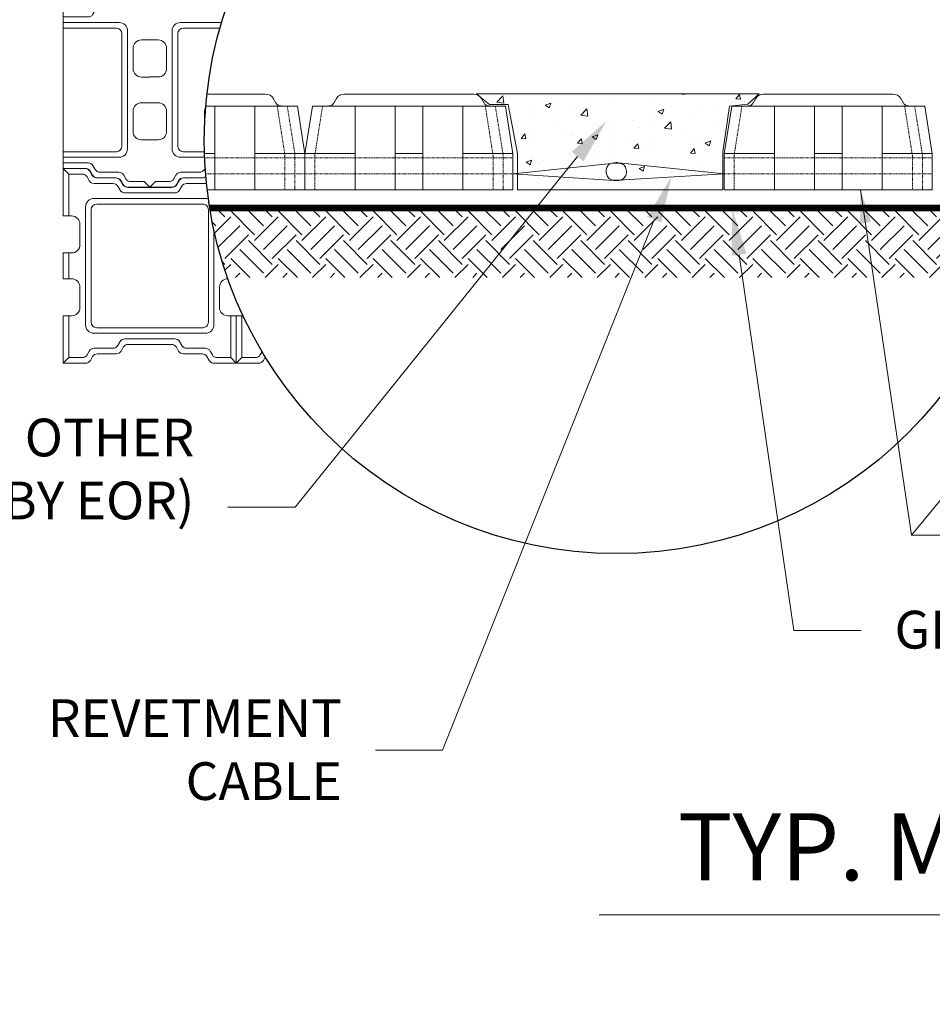
# Model space of a CAD drawing. Units: inches. Extents: x -9006 to 13756, y 97 to 869.
# Drawn here: x 2537 to 2701, y 194 to 370 of the extents above; entities that cross this region are included whole.
import ezdxf
from ezdxf import colors
from ezdxf.entities.mleader import LeaderData, LeaderLine
from ezdxf.enums import TextEntityAlignment as Align
from ezdxf.math import Vec2, Vec3

# ---------------------------------------------------------------- set-up
doc = ezdxf.new("R2010")
doc.units = ezdxf.units.IN
doc.header["$LTSCALE"] = 0.5
doc.header["$MEASUREMENT"] = 0
doc.linetypes.add('HIDDEN', pattern=[0.375, 0.25, -0.125])
for name, color, linetype, lineweight in [('CES-Cable', 161, 'Continuous', 15), ('CES-Dimension', 34, 'Continuous', 18), ('CES-Dimension @ 96', 34, 'Continuous', 18), ('CES-Geotex', 190, 'Continuous', 15), ('CES-Hatch', 8, 'Continuous', 9), ('CES-Mat', 3, 'Continuous', 13), ('CES-Text', 52, 'Continuous', 25), ('CES-Title', 52, 'Continuous', 30)]:
    doc.layers.add(name, color=color, linetype=linetype, lineweight=lineweight)
doc.layers.add('Hardware @ 96', color=7, linetype='Continuous')
doc.styles.add('CBS-Text', font='ariali.ttf')
doc.styles.add('CES-Text', font='arial.ttf')
doc.dimstyles.new('CBS-E .25 eq 12', dxfattribs={"dimscale": 48, "dimtxt": 0.125, "dimasz": 0.125, "dimexe": 0.0625, "dimexo": 0.0625, "dimgap": 0.0625, "dimtad": 1, "dimdec": 3, "dimzin": 3, "dimdsep": 46, "dimlunit": 4, "dimtxsty": 'CBS-Text', "dimcen": 0.25, "dimclrd": 256, "dimclre": 256, "dimclrt": 41, "dimadec": 0, "dimazin": 1, "dimtfac": 0.85, "dimtdec": 3, "dimtmove": 0, "dimatfit": 3, "dimfxl": 0.18, "dimtfill": 1, "dimtolj": 1, "dimtzin": 0, "dimlwd": -1, "dimlwe": -1, "dimarcsym": 0})

# ---------------------------------------------------------------- blocks, each defined once
blk = doc.blocks.new('M BLOCK CLOSED HALF')
at = {"layer": 'CES-Mat', "color": 3, "linetype": 'Continuous'}
for p, q in [((0, 34.81), (1, 33.81)), ((0, 34.81), (3.98, 34.81)), ((1, 33.81), (3.41, 33.81)), ((4.85, 34.31), (5.24, 33.62)), ((4.27, 33.31), (4.66, 32.64)), ((5.52, 32.14), (8.89, 32.14)), ((6.1, 33.13), (9.47, 33.13)), ((10.34, 32.64), (10.74, 31.95)), ((9.75, 31.63), (10.16, 30.95)), ((11.02, 30.45), (15.48, 30.45)), ((11.6, 31.45), (15.48, 31.45)), ((15.48, 31.45), (15.48, 3.38)), ((5.49, 29.46), (15.48, 29.46)), ((5.99, 28.46), (15.48, 28.46)), ((3.99, 27.96), (3.99, 6.87)), ((4.99, 27.46), (4.99, 7.37)), ((0, 26.33), (1.5, 26.33)), ((2.99, 24.83), (2.99, 21.22)), ((0, 19.72), (1.5, 19.72)), ((0, 15.11), (1.5, 15.11)), ((2.99, 13.61), (2.99, 9.99)), ((0, 8.49), (1.5, 8.49)), ((5.49, 5.37), (15.48, 5.37)), ((5.99, 6.37), (15.48, 6.37)), ((9.75, 3.19), (10.16, 3.87)), ((11.02, 4.37), (15.48, 4.37)), ((4.27, 1.5), (4.66, 2.19)), ((5.52, 2.68), (8.89, 2.68)), ((10.34, 2.19), (10.74, 2.87)), ((11.6, 3.38), (15.48, 3.38)), ((0, 0), (1, 1)), ((0, 0), (3.98, 0)), ((1, 1), (3.41, 1)), ((4.85, 0.5), (5.24, 1.19)), ((6.1, 1.69), (9.47, 1.69))]:
    blk.add_line(p, q, dxfattribs=at)
at = {"layer": 'CES-Mat', "color": 3, "linetype": 'Continuous', "extrusion": (0, 0, -1)}
for centre, major_axis, ratio, start_param, end_param in [((3.4, 32.82), (0.59, 0.805), 0.970505, -0.643714, 0.436482), ((6.1, 34.13), (-0.944, 0.363), 0.986105, 4.35188, 5.377138), ((8.89, 31.14), (0.056, 0.999), 0.989959, -0.056628, 0.999465), ((9.47, 32.14), (-1, 0.22), 0.96921, 1.36248, 2.38634), ((11.59, 32.45), (0.193, 0.981), 0.984799, 2.938964, 3.998859), ((11.02, 31.45), (0.213, 0.976), 0.987224, 2.916399, 3.977559), ((1.5, 24.84), (1.2, 0.9), 0.993852, -0.9281, 0.653871), ((1.5, 21.22), (-0.17, 1.49), 0.996413, 1.688032, 3.257557), ((1.5, 13.61), (0.35, 1.46), 0.996796, -0.239023, 1.333945), ((1.5, 9.99), (0.3, 1.48), 0.991918, 1.374077, 2.93996), ((5.53, 1.69), (-0.802, 0.599), 0.980551, -0.130538, 0.932467), ((8.89, 3.69), (0.733, 0.709), 0.977744, 1.303751, 2.328622), ((9.47, 2.69), (0.956, 0.414), 0.957367, 0.953138, 1.961888), ((11.59, 2.38), (-0.254, 0.967), 0.979254, -0.800677, 0.268108), ((3.4, 2.01), (0.841, 0.579), 0.977272, 1.139474, 2.159522)]:
    blk.add_ellipse(centre, major_axis=major_axis, ratio=ratio, start_param=start_param, end_param=end_param, dxfattribs=at)
at = {"layer": 'CES-Mat', "color": 3, "linetype": 'Continuous'}
for centre, major_axis, ratio, start_param, end_param in [((3.98, 33.82), (0.712, 0.701), 0.990641, -0.262644, 0.795692), ((5.53, 33.13), (1, 0.075), 0.993558, 3.58281, 4.631098), ((5.49, 27.96), (1.1, 1.02), 0.995728, 0.829112, 2.392827), ((5.99, 27.46), (0.734, 0.687), 0.992674, 0.826589, 2.385132), ((5.99, 7.37), (-0.69, 0.732), 0.991728, 0.819051, 2.377217), ((5.49, 6.87), (-1.03, 1.1), 0.995068, 0.821244, 2.381485), ((11.02, 3.38), (-0.427, 0.902), 0.98045, -0.456766, 0.61312), ((3.98, 1.01), (0.845, 0.589), 0.96896, 4.120122, 5.135761), ((6.1, 0.7), (-0.55, 0.833), 0.980168, -0.590663, 0.478291)]:
    blk.add_ellipse(centre, major_axis=major_axis, ratio=ratio, start_param=start_param, end_param=end_param, dxfattribs=at)
blk = doc.blocks.new('*U21')
at = {"layer": 'CES-Dimension'}
for p, q in [((-0.8361, 0), (0.8361, 0)), ((0.8361, 0), (1.1694, 0))]:
    blk.add_line(p, q, dxfattribs=at)
blk.add_circle((1.0027, 0), 0.1666, dxfattribs=at)
at = {"layer": 'CES-Text', "style": 'CES-Text'}
blk.add_text('N.T.S.', height=0.0703, dxfattribs=at).set_placement((0, -0.0352), align=Align.TOP_CENTER)
for tag, p in [('DETAIL_TITLE_1', (0, 0.2258)), ('DETAIL_TITLE_2', (0, 0.025))]:
    blk.add_attdef(tag, text='', height=0.125, dxfattribs=at).set_placement(p, align=Align.BOTTOM_CENTER)
for tag, p in [('Number', (1.0027, 0.0627)), ('Sheet', (1.0027, -0.0589))]:
    blk.add_attdef(tag, text='', height=0.0703, dxfattribs=at).set_placement(p, align=Align.MIDDLE_CENTER)

msp = doc.modelspace()

# ---------------------------------------------------------------- hatches: boundary and pattern name
at = {"layer": 'CES-Hatch'}
h = msp.add_hatch(dxfattribs=at)
h.set_pattern_fill('AR-CONC', color=256, scale=1.405964, style=0)
h.set_pattern_definition([(50, (2145.862, -108.979), (10.08442, -0.88227), [1.05447, -11.5992]), (355, (2145.862, -108.979), (-1.9508, 10.57555), [0.84358, -9.27936]), (100.4514, (2146.703, -109.052), (8.13363, 9.69327), [0.89616, -9.8578]), (46.1842, (2145.862, -106.167), (15.00502, -2.32714), [1.5817, -17.3988]), (96.6356, (2147.113, -106.36), (13.14102, 13.69575), [1.34425, -14.7867]), (351.1842, (2145.862, -106.167), (13.141, 13.69576), [1.26537, -13.91904]), (21, (2147.268, -106.87), (8.3923, -5.66068), [1.05447, -11.5992]), (326, (2147.268, -106.87), (3.42093, 10.19535), [0.84358, -9.27936]), (71.4514, (2147.967, -107.341), (11.81323, 4.53466), [0.89616, -9.8578]), (37.5, (2145.862, -108.9786), (0.170963, 4.680367), [0, -9.166885, 0, -9.41996, 0, -9.31451]), (7.5, (2145.862, -108.9786), (3.698663, 5.545286), [0, -5.370782, 0, -8.95599, 0, -3.55006]), (327.5, (2142.727, -108.9786), (7.50535, -0.317113), [0, -3.51491, 0, -10.96652, 0, -14.551727]), (317.5, (2141.321, -108.9786), (8.19939, 1.40744), [0, -4.56938, 0, -7.28289, 0, -10.333835])])
edge = h.paths.add_edge_path()
edge.add_line((2619.0146, 356.2989), (2621.387, 354.4163))
edge.add_line((2621.387, 354.4163), (2624.7372, 354.4163))
edge.add_line((2624.7372, 354.4163), (2626.3625, 345.6715))
edge.add_line((2626.3625, 345.6715), (2626.3625, 342.1277))
edge.add_line((2626.3625, 342.1277), (2643.0955, 343.8589))
edge.add_spline(control_points=[(2643.0955, 343.8589), (2643.256, 343.9247), (2643.7069, 344.0354), (2644.1488, 344.0211), (2644.4213, 344.0123)], knot_values=[0, 0, 0, 0, 1.02945491, 2.68522246, 2.68522246, 2.68522246, 2.68522246], degree=3, periodic=0)
edge.add_line((2644.4213, 344.0123), (2663.0999, 342.0724))
edge.add_line((2663.0999, 342.0724), (2663.0999, 345.9561))
edge.add_line((2663.0999, 345.9561), (2664.2845, 354.0975))
edge.add_line((2664.2845, 354.0975), (2667.5751, 354.4676))
edge.add_line((2667.5751, 354.4676), (2669.6152, 356.2976))
edge.add_line((2669.6152, 356.2976), (2619.0146, 356.2989))
edge = h.paths.add_edge_path()
edge.add_line((2663.0999, 342.0315), (2663.0999, 342.0724))
edge.add_line((2663.0999, 342.0724), (2644.4213, 344.0123))
edge.add_spline(control_points=[(2644.4213, 344.0123), (2644.1488, 344.0211), (2643.7069, 344.0354), (2643.256, 343.9247), (2643.0955, 343.8589)], knot_values=[0, 0, 0, 0, 1.65576755, 2.68522246, 2.68522246, 2.68522246, 2.68522246], degree=3, periodic=0)
edge.add_line((2643.0955, 343.8589), (2643.7063, 343.9221))
edge.add_spline(control_points=[(2643.7063, 343.9221), (2644.0771, 343.9443), (2644.6772, 343.9802), (2645.5593, 343.6058), (2645.9021, 342.7188), (2645.8425, 341.7596), (2645.3712, 341.1467), (2645.0328, 340.982), (2644.9461, 340.9493)], knot_values=[0, 0, 0, 0, 2.23308907, 3.61269393, 5.45370348, 7.53042856, 9.23804154, 9.79452235, 9.79452235, 9.79452235, 9.79452235], degree=3, periodic=0)
edge.add_line((2644.9461, 340.9493), (2663.0999, 342.0315))
edge = h.paths.add_edge_path()
edge.add_spline(control_points=[(2643.5395, 340.8552), (2643.8567, 340.8307), (2644.3275, 340.7942), (2644.8013, 340.8947), (2644.9461, 340.9493)], knot_values=[9.79452235, 9.79452235, 9.79452235, 9.79452235, 11.71655371, 12.64670506, 12.64670506, 12.64670506, 12.64670506], degree=3, periodic=0)
edge.add_line((2644.9461, 340.9493), (2644.4409, 340.9192))
edge.add_spline(control_points=[(2644.4409, 340.9192), (2643.9756, 340.8656), (2643.2451, 340.7815), (2642.4856, 341.451), (2642.1726, 342.1764), (2642.2391, 342.9636), (2642.581, 343.5817), (2642.9428, 343.7962), (2643.0955, 343.8589)], knot_values=[2.68522246, 2.68522246, 2.68522246, 2.68522246, 5.35935544, 6.88350025, 8.44016897, 9.98942796, 11.51444855, 12.49413472, 12.49413472, 12.49413472, 12.49413472], degree=3, periodic=0)
edge.add_line((2643.0955, 343.8589), (2626.3625, 342.1277))
edge.add_line((2626.3625, 342.1277), (2626.3625, 341.9943))
edge.add_line((2626.3625, 341.9943), (2643.5395, 340.8552))
edge = h.paths.add_edge_path()
edge.add_spline(control_points=[(2644.9461, 340.9493), (2644.8013, 340.8947), (2644.3275, 340.7942), (2643.8567, 340.8307), (2643.5395, 340.8552)], knot_values=[9.79452235, 9.79452235, 9.79452235, 9.79452235, 10.7246737, 12.64670506, 12.64670506, 12.64670506, 12.64670506], degree=3, periodic=0)
edge.add_line((2643.5395, 340.8552), (2626.3625, 341.9943))
edge.add_line((2626.3625, 341.9943), (2626.3625, 339.1741))
edge.add_line((2626.3625, 339.1741), (2643.3874, 339.1741))
edge.add_line((2643.3874, 339.1741), (2663.0999, 339.1741))
edge.add_line((2663.0999, 339.1741), (2663.0999, 342.0315))
edge.add_line((2663.0999, 342.0315), (2644.9461, 340.9493))
h = msp.add_hatch(dxfattribs=at)
h.set_pattern_fill('EARTH', color=256, scale=24, angle=45, style=0)
h.set_pattern_definition([(45, (14538.2944, -10135.456), (7e-16, 8.4852814), [6, -6]), (45, (14536.7034, -10133.865), (7e-16, 8.4852814), [6, -6]), (45, (14535.1124, -10132.274), (7e-16, 8.4852814), [6, -6]), (135, (14535.1124, -10131.213), (-8.4852814, 1e-15), [6, -6]), (135, (14536.7034, -10129.622), (-8.4852814, 1e-15), [6, -6]), (135, (14538.2944, -10128.031), (-8.4852814, 1e-15), [6, -6])])
h.paths.add_polyline_path([(2716.8831, 335.913), (2643.0533, 335.9114), (2571.3492, 335.898, 0.04350433), (2574.5226, 323.4881), (2713.7072, 323.4881, 0.04355593)])

# ---------------------------------------------------------------- linework, layer by layer
at = {"layer": 'CES-Cable'}
for p, q in [((2625.5767, 342.0464), (2643.7063, 343.9221)), ((2663.3503, 342.0464), (2644.4213, 344.0123)), ((2625.5767, 342.0464), (2643.5395, 340.8552)), ((2663.3503, 342.0464), (2644.4409, 340.9192))]:
    msp.add_line(p, q, dxfattribs=at)
for points in [[(2644.4213, 344.0123), (2643.6004, 343.9912), (2642.6828, 343.6028), (2642.2941, 342.9541), (2642.2361, 342.1879), (2642.5384, 341.4776), (2643.1166, 340.9907), (2644.4409, 340.9192)], [(2643.7063, 343.9221), (2644.8129, 343.8802), (2645.4273, 343.5791), (2645.8217, 342.7556), (2645.7269, 341.7301), (2645.1935, 341.0723), (2644.4926, 340.8437), (2643.5395, 340.8552)]]:
    msp.add_spline(points, degree=3, dxfattribs=at)
at = {"layer": 'CES-Geotex', "const_width": 1.2011}
msp.add_lwpolyline([(2571.3492, 335.898), (2716.8851, 335.9251)], dxfattribs=at)
at = {"layer": 'CES-Mat', "color": 3, "linetype": 'Continuous'}
for p, q in [((2566.1176, 369.0676), (2573.4714, 369.0676)), ((2566.6179, 368.0701), (2573.1801, 368.0701)), ((2564.6227, 346.4798), (2564.6227, 367.5695)), ((2565.6203, 346.9768), (2565.6203, 367.0693)), ((2560.6319, 365.9519), (2562.13, 365.9519)), ((2563.6249, 360.8281), (2563.6249, 364.4506)), ((2560.6319, 359.33), (2562.13, 359.33)), ((2570.8448, 356.2782), (2581.332, 356.2782)), ((2583.1877, 354.6763), (2582.7203, 355.4772)), ((2593.5614, 354.6763), (2594.0153, 355.4772)), ((2595.404, 356.2782), (2618.5407, 356.2782)), ((2620.3964, 354.6763), (2619.929, 355.4772)), ((2668.5437, 354.6763), (2668.9976, 355.4772)), ((2670.3863, 356.2782), (2693.523, 356.2782)), ((2695.3787, 354.6763), (2694.9113, 355.4772)), ((2560.6319, 354.7161), (2562.13, 354.7161)), ((2570.6319, 354.1419), (2587.0195, 354.1419)), ((2572.2669, 354.1419), (2572.2669, 339.1893)), ((2579.3826, 354.1419), (2579.3826, 339.1893)), ((2588.368, 345.5977), (2587.0195, 354.1419)), ((2588.368, 345.5977), (2589.7296, 354.1419)), ((2589.7296, 354.1419), (2624.2282, 354.1419)), ((2597.3665, 354.1419), (2597.3665, 339.1893)), ((2604.4822, 354.1419), (2604.4822, 339.1893)), ((2609.4756, 354.1419), (2609.4756, 339.1893)), ((2616.5913, 354.1419), (2616.5913, 339.1893)), ((2625.5767, 345.5977), (2624.2282, 354.1419)), ((2663.3503, 345.5977), (2664.7119, 354.1419)), ((2664.7119, 354.1419), (2699.2105, 354.1419)), ((2672.3488, 354.1419), (2672.3488, 339.1893)), ((2679.4646, 354.1419), (2679.4646, 339.1893)), ((2684.4579, 354.1419), (2684.4579, 339.1893)), ((2691.5737, 354.1419), (2691.5737, 339.1893)), ((2700.559, 345.5977), (2699.2105, 354.1419)), ((2563.6249, 349.605), (2563.6249, 353.2213)), ((2570.4366, 353.2137), (2570.4366, 351.103)), ((2560.6319, 348.1069), (2562.13, 348.1069)), ((2566.1176, 344.9784), (2570.4245, 344.9784)), ((2566.6179, 345.976), (2570.3918, 345.976)), ((2570.4014, 345.6375), (2572.2669, 345.6375)), ((2579.3826, 345.6375), (2588.368, 345.6375)), ((2588.368, 345.6375), (2597.3665, 345.6375)), ((2588.368, 339.1893), (2588.368, 345.5977)), ((2588.368, 345.5977), (2588.368, 339.1893)), ((2604.4822, 345.6375), (2609.4756, 345.6375)), ((2616.5913, 345.6375), (2625.5767, 345.6375)), ((2625.5767, 345.5977), (2625.5767, 339.1893)), ((2663.3503, 345.6375), (2672.3488, 345.6375)), ((2663.3503, 339.1893), (2663.3503, 345.5977)), ((2679.4646, 345.6375), (2684.4579, 345.6375)), ((2691.5737, 345.6375), (2700.559, 345.6375)), ((2700.559, 345.5977), (2700.559, 339.1893)), ((2545.1518, 342.9863), (2546.1494, 341.9855)), ((2545.1518, 342.9863), (2545.1518, 334.5012)), ((2545.1518, 342.9863), (2549.1329, 342.9863)), ((2546.1494, 341.9855), (2548.558, 341.9855)), ((2546.1494, 341.9855), (2546.1494, 334.5012)), ((2549.4201, 341.4849), (2549.8076, 340.8005)), ((2549.9982, 342.4825), (2550.392, 341.7981)), ((2564.9002, 341.1266), (2565.2877, 341.7948)), ((2566.153, 342.2986), (2569.5237, 342.2986)), ((2570.3858, 342.8054), (2570.5267, 343.0421)), ((2550.6729, 340.3032), (2554.0437, 340.3032)), ((2551.254, 341.2978), (2554.6215, 341.2978)), ((2554.9057, 339.7995), (2555.3092, 339.1118)), ((2555.4966, 340.8005), (2555.8873, 340.1128)), ((2560.6319, 339.622), (2561.6295, 340.6261)), ((2560.6319, 339.622), (2564.613, 339.622)), ((2561.6295, 340.6261), (2564.0381, 340.6261)), ((2565.7735, 340.8005), (2565.3795, 340.1128)), ((2565.4783, 340.1223), (2565.872, 340.8135)), ((2566.3387, 339.7947), (2565.9576, 339.1118)), ((2569.9901, 341.2978), (2566.6421, 341.2978)), ((2566.7341, 341.304), (2570.1016, 341.304)), ((2570.5682, 340.3032), (2567.207, 340.3032)), ((2556.1745, 338.6147), (2565.0923, 338.6147)), ((2556.7494, 339.6091), (2564.5144, 339.6091)), ((2570.8825, 339.1893), (2588.368, 339.1893)), ((2588.368, 339.1893), (2625.5767, 339.1893)), ((2663.3503, 339.1893), (2700.559, 339.1893)), ((2549.1426, 315.0291), (2549.1426, 336.1188)), ((2550.6375, 337.6169), (2570.6004, 337.6169)), ((2551.1378, 336.6193), (2570.0999, 336.6193)), ((2545.1518, 334.5012), (2546.6499, 334.5012)), ((2550.1402, 315.5261), (2550.1402, 335.6185)), ((2571.1009, 315.5261), (2571.1009, 335.6185)), ((2548.1448, 329.3773), (2548.1448, 332.9998)), ((2572.0953, 315.0291), (2572.0953, 332.0219)), ((2545.1518, 323.2654), (2545.1518, 327.8792)), ((2545.1518, 327.8792), (2546.6499, 327.8792)), ((2546.1494, 323.2654), (2546.1494, 327.8792)), ((2545.1518, 323.2654), (2546.6499, 323.2654)), ((2574.6011, 323.2654), (2574.5944, 323.2654)), ((2548.1448, 318.1543), (2548.1448, 321.7705)), ((2573.0961, 318.1543), (2573.0961, 321.7705)), ((2545.1518, 308.1713), (2545.1518, 316.6562)), ((2545.1518, 316.6562), (2546.6499, 316.6562)), ((2546.1494, 309.1754), (2546.1494, 316.6562)), ((2576.0893, 316.6562), (2574.5944, 316.6562)), ((2575.0915, 309.1754), (2575.0915, 316.6562)), ((2576.0893, 308.1713), (2576.0893, 316.6562)), ((2576.0893, 308.1713), (2576.0893, 316.6562)), ((2576.0893, 316.6562), (2577.3098, 316.6562)), ((2577.0869, 309.1754), (2577.0869, 316.6562)), ((2550.6375, 313.5277), (2570.6004, 313.5277)), ((2551.1378, 314.5253), (2570.0999, 314.5253)), ((2554.9057, 311.3547), (2555.3092, 312.0329)), ((2556.1745, 312.5331), (2565.0923, 312.5331)), ((2556.7494, 311.5356), (2564.5144, 311.5356)), ((2566.3387, 311.3489), (2565.9576, 312.0329)), ((2549.4201, 309.6759), (2549.8076, 310.3441)), ((2550.6729, 310.8479), (2554.0437, 310.8479)), ((2551.254, 309.8533), (2554.6215, 309.8533)), ((2555.4966, 310.3441), (2555.8873, 311.035)), ((2565.7625, 310.3509), (2565.3795, 311.035)), ((2565.7625, 310.3509), (2565.3795, 311.035)), ((2569.9901, 309.8533), (2566.6421, 309.8533)), ((2570.5682, 310.8479), (2567.207, 310.8479)), ((2571.8305, 309.6759), (2571.4365, 310.3441)), ((2580.3576, 309.6759), (2580.6945, 310.2569)), ((2545.1518, 308.1713), (2546.1494, 309.1754)), ((2545.1518, 308.1713), (2549.1329, 308.1713)), ((2546.1494, 309.1754), (2548.558, 309.1754)), ((2549.9982, 308.6716), (2550.392, 309.3628)), ((2571.2526, 308.6716), (2570.8587, 309.3628)), ((2576.0893, 308.1713), (2572.118, 308.1713)), ((2575.0915, 309.1754), (2572.6861, 309.1754)), ((2576.0893, 308.1713), (2575.0915, 309.1754)), ((2576.0893, 308.1713), (2577.0869, 309.1754)), ((2576.0893, 308.1713), (2580.0704, 308.1713)), ((2577.0869, 309.1754), (2579.4955, 309.1754)), ((2580.9357, 308.6716), (2581.2833, 309.2818))]:
    msp.add_line(p, q, dxfattribs=at)
at = {"layer": 'CES-Mat', "color": 3, "linetype": 'HIDDEN'}
for p, q in [((2584.8032, 345.3171), (2583.4148, 354.1419)), ((2586.5923, 345.4642), (2585.2037, 354.1419)), ((2590.1571, 345.4642), (2591.5319, 354.1419)), ((2622.0119, 345.3171), (2620.6235, 354.1419)), ((2623.801, 345.4642), (2622.4123, 354.1419)), ((2665.1395, 345.4642), (2666.5143, 354.1419)), ((2696.9942, 345.3171), (2695.6059, 354.1419)), ((2698.7834, 345.4642), (2697.3947, 354.1419)), ((2584.8032, 345.3171), (2584.8032, 339.1893)), ((2586.5923, 345.4642), (2586.5923, 339.1893)), ((2590.1571, 339.1893), (2590.1571, 345.4642)), ((2622.0119, 345.3171), (2622.0119, 339.1893)), ((2623.801, 345.4642), (2623.801, 339.1893)), ((2665.1395, 339.1893), (2665.1395, 345.4642)), ((2696.9942, 345.3171), (2696.9942, 339.1893)), ((2698.7834, 345.4642), (2698.7834, 339.1893)), ((2570.4281, 344.89), (2588.368, 344.89)), ((2588.368, 344.89), (2625.5767, 344.89)), ((2663.3503, 344.89), (2700.559, 344.89)), ((2570.5991, 342.0464), (2588.368, 342.0464)), ((2588.368, 342.0464), (2625.5767, 342.0464)), ((2663.3503, 342.0464), (2700.559, 342.0464))]:
    msp.add_line(p, q, dxfattribs=at)
at = {"layer": 'CES-Mat'}
for points in [[(2643.3874, 339.1741), (2626.3625, 339.1741), (2626.3625, 345.6715), (2624.7372, 354.4163), (2621.387, 354.4163), (2619.0146, 356.2989)], [(2669.6152, 356.2976), (2619.0146, 356.2989)], [(2643.3874, 339.1741), (2663.0999, 339.1741), (2663.0999, 345.9561), (2664.2845, 354.0975), (2667.5751, 354.4676), (2669.6152, 356.2976)]]:
    msp.add_lwpolyline(points, dxfattribs=at)
at = {"layer": 'CES-Mat', "color": 3, "linetype": 'Continuous', "extrusion": (0, 0, -1)}
for centre, major_axis, ratio, start_param, end_param in [((2566.1232, 367.5667), (1.0298, 1.0968), 0.99506799, 3.96283702, 5.52307772), ((2566.6222, 367.0677), (0.6903, 0.7323), 0.99172816, 3.96064413, 5.51880975), ((2581.3361, 354.6813), (1.1328, 1.1328), 1, 5.49778714, 6.54480677), ((2571.9255, 353.2137), (-0.4727, 1.4221), 0.99280208, -1.25209212, -0.75457728), ((2584.1108, 355.2153), (0.7552, 0.7552), 1, 2.35619449, 3.40348396), ((2566.6222, 346.9774), (-0.7341, 0.6869), 0.99267436, 3.96818176, 5.52672512), ((2566.1232, 346.4784), (-1.1026, 1.0221), 0.99572819, 3.97070512, 5.53441991), ((2549.1308, 341.9784), (-0.8446, 0.5891), 0.96896009, 0.9785297, 1.99416818), ((2551.2557, 342.2898), (0.5496, 0.8331), 0.98016814, 2.55092957, 3.61988337), ((2566.1596, 341.3026), (-0.9996, 0.0753), 0.99355801, 0.44121766, 1.48950536), ((2564.6109, 340.616), (-0.7116, 0.7007), 0.99064093, 2.87894846, 3.9372845), ((2556.1672, 339.6091), (0.4266, 0.9024), 0.98045033, 2.68482668, 3.75471233), ((2550.6431, 336.116), (1.0298, 1.0968), 0.99506799, 3.96283702, 5.52307772), ((2551.1421, 335.617), (0.6903, 0.7323), 0.99172816, 3.96064413, 5.51880975), ((2570.1046, 335.617), (-0.2024, 0.982), 0.99342163, 0.19984127, 1.77126366), ((2574.5958, 321.7664), (1.1321, 0.9867), 0.99685433, 3.86284281, 5.42684266), ((2574.5958, 318.1475), (1.477, 0.2615), 0.99405354, 1.74588739, 3.3223898), ((2550.6431, 315.0277), (-1.1026, 1.0221), 0.99572819, 3.97070512, 5.53441991), ((2551.1421, 315.5267), (-0.7341, 0.6869), 0.99267436, 3.96818176, 5.52672512), ((2570.6037, 315.0277), (-0.2185, 1.4841), 0.99419198, 1.71521929, 3.29080096), ((2565.0795, 311.5346), (-0.981, 0.2974), 0.97213355, 1.29666634, 2.31672403), ((2550.6795, 309.8519), (-0.9996, 0.0753), 0.99355801, 0.44121766, 1.48950536), ((2567.203, 311.848), (-0.7088, 0.7088), 0.99533153, 3.92533671, 4.9730164), ((2569.991, 308.8539), (-0.9624, 0.3316), 0.97978073, 1.24430979, 2.2692511), ((2549.1308, 309.1653), (-0.7116, 0.7007), 0.99064093, 2.87894846, 3.9372845), ((2572.116, 309.1653), (0.5184, 0.8528), 0.98515382, 2.58673902, 3.65315349), ((2572.6921, 310.1633), (0.5325, 0.8442), 0.96498726, 2.56882967, 3.64988162), ((2580.0682, 309.1653), (-0.7116, 0.7007), 0.99064093, 2.87894846, 3.9372845)]:
    msp.add_ellipse(centre, major_axis=major_axis, ratio=ratio, start_param=start_param, end_param=end_param, dxfattribs=at)
at = {"layer": 'CES-Mat', "color": 3, "linetype": 'Continuous'}
for centre, major_axis, ratio, start_param, end_param in [((2562.1311, 364.4469), (-0.3002, 1.4753), 0.99191833, 4.51566922, 6.08155282), ((2562.1311, 360.828), (-0.3526, 1.4563), 0.9967964, 2.90256938, 4.47553723), ((2595.406, 354.6813), (-1.1328, 1.1328), 1, -0.78539816, 0.26162146), ((2618.5448, 354.6813), (-1.1328, 1.1328), 1, 4.45076752, 5.49778714), ((2670.3883, 354.6813), (-1.1328, 1.1328), 1, -0.78539816, 0.26162146), ((2693.5271, 354.6813), (-1.1328, 1.1328), 1, 4.45076752, 5.49778714), ((2562.1311, 353.2171), (0.1718, 1.4892), 0.99641305, -1.45356073, 0.11596474), ((2592.6312, 355.2153), (0.7552, 0.7552), 1, 3.92699082, 4.97428029), ((2621.3195, 355.2153), (0.7552, 0.7552), 1, 2.87970135, 3.92699082), ((2667.6136, 355.2153), (0.7552, 0.7552), 1, 3.92699082, 4.97428029), ((2696.3018, 355.2153), (0.7552, 0.7552), 1, 2.87970135, 3.92699082), ((2562.1311, 349.5982), (-1.1952, 0.9018), 0.99385197, 2.21349235, 3.79546335), ((2548.5544, 340.9804), (-0.841, 0.579), 0.97727196, 4.28106682, 5.30111511), ((2569.524, 343.2987), (-0.056, 0.9985), 0.9899591, 3.08496416, 4.14105782), ((2569.991, 342.2898), (-0.6734, 0.7375), 0.98538928, 2.3933516, 3.11090337), ((2570.1, 342.3007), (1.0029, 0.2204), 0.96921025, 4.50407224, 5.06590063), ((2550.6795, 341.2918), (0.8023, 0.5987), 0.98055059, 3.01105474, 4.0740599), ((2554.0438, 339.2957), (-0.7325, 0.709), 0.97774372, 4.4453441, 5.47021467), ((2554.6199, 340.2937), (-0.9563, 0.4137), 0.95736742, 4.0947309, 5.10348043), ((2556.7438, 340.6071), (0.2542, 0.9666), 0.97925388, 2.34091571, 3.40970026), ((2564.0348, 341.614), (-0.5905, 0.8051), 0.97050456, 2.4978785, 3.57807505), ((2564.5029, 340.6071), (0.978, 0.2761), 0.98093595, 4.45352394, 5.48495015), ((2566.6268, 340.2937), (0.2908, 0.9622), 0.98656685, 0.28189686, 1.33149571), ((2566.7358, 340.3046), (0.9444, 0.3629), 0.98610465, 1.21028738, 2.23554492), ((2567.203, 339.2957), (0.7203, 0.7203), 0.97835758, 0.79237857, 1.82717209), ((2570.5676, 341.2918), (-0.7144, 0.6992), 0.97861294, 2.33518904, 2.5273509), ((2565.0795, 339.6091), (1.0116, 0.1053), 0.97760954, 4.62354273, 5.6534007), ((2570.6037, 336.116), (0.1242, 1.4958), 0.9937079, -0.25478319, 0.08553111), ((2546.651, 332.9962), (-0.3002, 1.4753), 0.99191833, 4.51566922, 6.08155282), ((2546.651, 329.3773), (-0.3526, 1.4563), 0.9967964, 2.90256938, 4.47553723), ((2546.651, 321.7664), (0.1718, 1.4892), 0.99641305, -1.45356073, 0.11596474), ((2546.651, 318.1475), (-1.1952, 0.9018), 0.99385197, 2.21349235, 3.79546335), ((2570.1046, 315.5267), (0.1546, 0.9895), 0.9946562, 3.29259605, 4.86654029), ((2556.1672, 311.5346), (-0.2133, 0.9762), 0.98722408, -0.2251933, 0.83596668), ((2556.7438, 310.5365), (-0.1927, 0.9809), 0.9847988, -0.20262821, 0.85726682), ((2564.5029, 310.5365), (-0.9729, 0.3153), 0.97472266, 3.98480475, 5.0071022), ((2564.5029, 310.5365), (-0.9729, 0.3153), 0.97472266, 3.98480475, 5.0071022), ((2551.2557, 308.8539), (0.9444, 0.3629), 0.98610465, 1.21028738, 2.23554492), ((2554.0439, 311.848), (-0.056, 0.9985), 0.9899591, 3.08496416, 4.14105782), ((2554.6199, 310.8499), (1.0029, 0.2204), 0.96921025, 4.50407224, 5.52793297), ((2566.6268, 310.8499), (0.7058, 0.7059), 0.99709485, 2.87907781, 3.94368517), ((2570.5677, 309.8519), (0.7979, 0.6006), 0.99581788, -0.13036039, 0.92755509), ((2548.5547, 310.1633), (-0.5905, 0.8051), 0.97050456, 2.4978785, 3.57807505), ((2579.4921, 310.1633), (-0.5905, 0.8051), 0.97050456, 2.4978785, 3.57807505)]:
    msp.add_ellipse(centre, major_axis=major_axis, ratio=ratio, start_param=start_param, end_param=end_param, dxfattribs=at)
at = {"layer": 'CES-Title'}
msp.add_circle((2644.1149, 347.895), 73.7481, dxfattribs=at)

# ---------------------------------------------------------------- block references
at = {"layer": 'CES-Dimension', "rotation": 180}
msp.add_blockref('M BLOCK CLOSED HALF', (2560.6319, 374.437), dxfattribs=at)
at = {"layer": 'Hardware @ 96'}
ref = msp.add_blockref('*U21', (2721.2734, 209.6003), dxfattribs=dict(at, xscale=96, yscale=96, zscale=96))
ref.add_attrib('DETAIL_TITLE_2', 'TYP. MAT TO MAT', dxfattribs={"layer": 'CES-Text', "height": 12, "style": 'CES-Text'}).set_placement((2721.2734, 212.0003), align=Align.BOTTOM_CENTER)
ref.add_attrib('Number', '4', dxfattribs={"layer": 'CES-Text', "height": 6.7488, "style": 'CES-Text'}).set_placement((2817.5355, 215.618), align=Align.MIDDLE_CENTER)

# ---------------------------------------------------------------- leaders
at = {"layer": 'CES-Dimension'}
for points in [[(2753.7632, 346.4762), (2696.8416, 277.4399), (2707.4938, 277.4399)], [(2687.7282, 339.1893), (2696.8416, 277.4399), (2707.4938, 277.4399)]]:
    msp.add_leader(points, dimstyle='CBS-E .25 eq 12', override={"dimlfac": 0.5}, dxfattribs=at)
at = {"layer": 'CES-Dimension @ 96'}
ml = msp.add_multileader_mtext('Standard', dxfattribs=at)
ml.set_content('4,000 PSI CONCRETE, GROUT, OR OTHER\\P(AS SPECIFIED BY EOR)', color=52, style='CES-Text')
ml.set_leader_properties(color=256, linetype='ByLayer', lineweight=-1)
ml.build(insert=Vec2(0, 0))
ml.multileader.update_dxf_attribs({"text_left_attachment_type": 2, "text_right_attachment_type": 2, "dogleg_length": 0.125, "arrow_head_size": 8.25, "scale": 96})
ctx = ml.context
ctx.base_point, ctx.scale, ctx.char_height, ctx.arrow_head_size, ctx.landing_gap_size, ctx.plane_origin = Vec3(2453.9968, 282.477), 96, 6.75, 8.25, 6, Vec3(2566.7439, 250.1911)
ctx.left_attachment, ctx.right_attachment, ctx.text_align_type = 2, 2, 2
notes = []
notes.append((ctx, [(0, (1, 1, 0), (2586.5954, 282.477), (-1, 0), 12, [(0, [(2642.3071, 351.5163)], 0, [])])]))
ctx.mtext.insert, ctx.mtext.width, ctx.mtext.alignment, ctx.mtext.flow_direction = Vec3(2568.5954, 298.2738), 109.437565, 3, 5
ml = msp.add_multileader_mtext('Standard', dxfattribs=at)
ml.set_content('4,000 PSI CONCRETE, GROUT, OR OTHER\\P(AS SPECIFIED BY EOR)', color=52, style='CES-Text')
ml.set_leader_properties(color=256, linetype='ByLayer', lineweight=-1)
ml.build(insert=Vec2(0, 0))
ml.multileader.update_dxf_attribs({"text_left_attachment_type": 2, "text_right_attachment_type": 2, "dogleg_length": 0.125, "arrow_head_size": 8.25, "scale": 96})
ctx = ml.context
ctx.base_point, ctx.scale, ctx.char_height, ctx.arrow_head_size, ctx.landing_gap_size, ctx.plane_origin = Vec3(612.7975, 325.7921), 96, 6.75, 8.25, 6, Vec3(735.3859, 276.1945)
ctx.left_attachment, ctx.right_attachment = 2, 2
notes.append((ctx, [(1, (1, 1, 0), (600.7975, 325.7921), (1, 0), 12, [(0, [(613.4659, 281.6722)], 0, [])])]))
ctx.mtext.insert, ctx.mtext.width, ctx.mtext.flow_direction = Vec3(618.7975, 341.5889), 136.849431, 5
ml = msp.add_multileader_mtext('Standard', dxfattribs=at)
ml.set_content('REVETMENT\\PCABLE', color=52, style='CES-Text')
ml.set_leader_properties(color=256, linetype='ByLayer', lineweight=-1)
ml.build(insert=Vec2(0, 0))
ml.multileader.update_dxf_attribs({"text_left_attachment_type": 2, "text_right_attachment_type": 2, "dogleg_length": 0.125, "arrow_head_size": 8.25, "scale": 96})
ctx = ml.context
ctx.base_point, ctx.scale, ctx.char_height, ctx.arrow_head_size, ctx.landing_gap_size, ctx.plane_origin = Vec3(2531.7648, 239.005), 96, 6.75, 8.25, 6, Vec3(2653.8956, 341.4828)
ctx.left_attachment, ctx.right_attachment, ctx.text_align_type = 2, 2, 2
notes.append((ctx, [(0, (1, 1, 0), (2612.9879, 239.005), (-1, 0), 12, [(0, [(2653.8956, 341.4828)], 0, [])])]))
ctx.mtext.insert, ctx.mtext.alignment, ctx.mtext.flow_direction = Vec3(2594.9879, 248.1201), 3, 5
ml = msp.add_multileader_mtext('Standard', dxfattribs=at)
ml.set_content('GEOTEXTILE', color=52, style='CES-Text')
ml.set_leader_properties(color=256, linetype='ByLayer', lineweight=-1)
ml.build(insert=Vec2(0, 0))
ml.multileader.update_dxf_attribs({"text_left_attachment_type": 2, "text_right_attachment_type": 2, "dogleg_length": 0.125, "arrow_head_size": 8.25, "scale": 96})
ctx = ml.context
ctx.base_point, ctx.scale, ctx.char_height, ctx.arrow_head_size, ctx.landing_gap_size, ctx.plane_origin = Vec3(2687.8069, 260.4375), 96, 6.75, 8.25, 6, Vec3(2664.8022, 335.7241)
ctx.left_attachment, ctx.right_attachment = 2, 2
notes.append((ctx, [(0, (1, 1, 0), (2675.8069, 260.4375), (1, 0), 12, [(0, [(2664.8022, 335.7241)], 0, [])])]))
ctx.mtext.insert, ctx.mtext.flow_direction = Vec3(2693.8069, 263.9299), 5
ml = msp.add_multileader_mtext('Standard', dxfattribs=at)
ml.set_content('4,000 PSI CONCRETE, GROUT, OR OTHER\\P(AS SPECIFIED BY EOR)', color=52, style='CES-Text')
ml.set_leader_properties(color=256, linetype='ByLayer', lineweight=-1)
ml.build(insert=Vec2(0, 0))
ml.multileader.update_dxf_attribs({"text_left_attachment_type": 2, "text_right_attachment_type": 2, "dogleg_length": 0.125, "arrow_head_size": 8.25, "scale": 96})
ctx = ml.context
ctx.base_point, ctx.scale, ctx.char_height, ctx.arrow_head_size, ctx.landing_gap_size, ctx.plane_origin = Vec3(2092.0832, 289.8025), 96, 6.7488, 8.25, 6, Vec3(2204.8303, 257.5166)
ctx.left_attachment, ctx.right_attachment = 2, 2
notes.append((ctx, [(1, (1, 1, 0), (2080.0832, 289.8025), (1, 0), 12, [(0, [(2054.7667, 327.9748)], 0, [])])]))
ctx.mtext.insert, ctx.mtext.width, ctx.mtext.flow_direction = Vec3(2098.0832, 305.5965), 109.437565, 5
for ctx, leaders in notes:
    for number, flags, end, landing, length, lines in leaders:
        leader = LeaderData()
        leader.index, (leader.has_last_leader_line, leader.has_dogleg_vector, leader.attachment_direction) = number, flags
        leader.last_leader_point, leader.dogleg_vector, leader.dogleg_length = Vec3(end), Vec3(landing), length
        for number, points, colour, breaks in lines:
            line = LeaderLine()
            line.index, line.vertices, line.color, line.breaks = number, Vec3.list(points), colors.encode_raw_color(colour), breaks
            leader.lines.append(line)
        ctx.leaders.append(leader)

doc.saveas('drawing.dxf')
